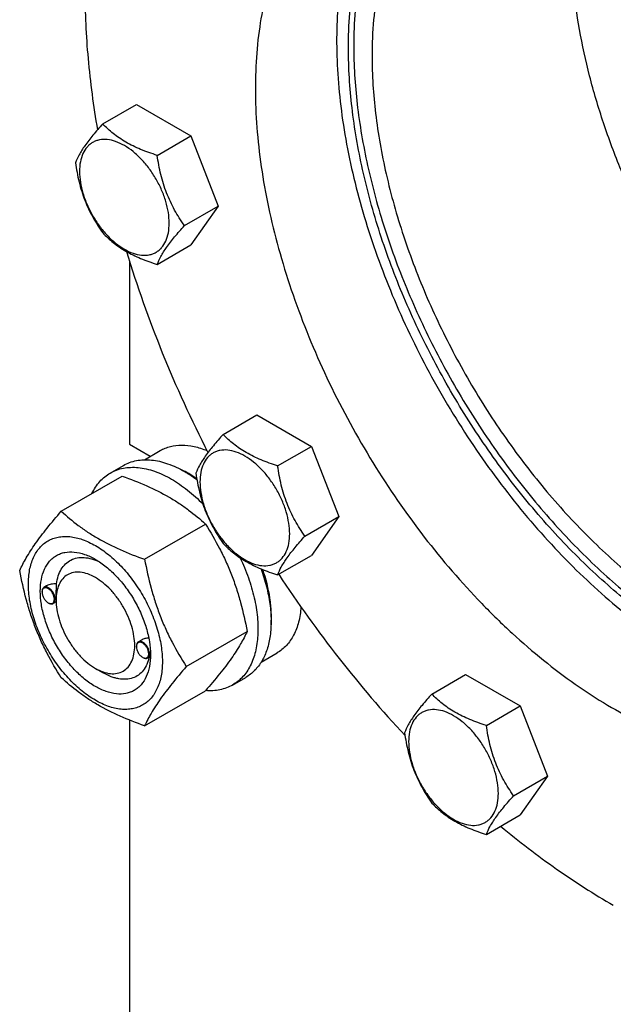
# Model space of a CAD drawing. Units: millimetres. Extents: x 0 to 6269, y -4 to 4433.
# Drawn here: x 4659 to 4819, y 2488 to 2753 of the extents above; entities that cross this region are included whole.
import ezdxf

# ---------------------------------------------------------------- set-up
doc = ezdxf.new("R2010")
doc.units = ezdxf.units.MM
doc.header["$LTSCALE"] = 344.776119
doc.layers.get('0').update_dxf_attribs({"linetype": 'CONTINUOUS'})

msp = doc.modelspace()

# ---------------------------------------------------------------- linework, layer by layer
at = {"color": 7, "linetype": 'Continuous'}
for p, q in [((4681.432, 2725.258), (4690.534, 2730.513)), ((4690.534, 2730.513), (4705.231, 2722.028)), ((4696.129, 2716.773), (4705.231, 2722.028)), ((4705.231, 2722.028), (4712.579, 2703.088)), ((4703.477, 2697.833), (4712.579, 2703.088)), ((4712.579, 2703.088), (4705.231, 2692.634)), ((4696.129, 2687.378), (4705.231, 2692.634)), ((4688.656, 2688.278), (4688.656, 2638.875)), ((4713.917, 2641.533), (4723.019, 2646.788)), ((4723.019, 2646.788), (4737.716, 2638.303)), ((4688.656, 2638.875), (4694.279, 2635.628)), ((4692.672, 2634.701), (4696.948, 2637.169)), ((4728.614, 2633.048), (4737.716, 2638.303)), ((4737.716, 2638.303), (4745.064, 2619.363)), ((4683.47, 2631.12), (4687.005, 2633.161)), ((4670.283, 2620.819), (4686.697, 2630.295)), ((4735.962, 2614.108), (4745.064, 2619.363)), ((4745.064, 2619.363), (4737.716, 2608.909)), ((4692.736, 2607.855), (4709.151, 2617.332)), ((4728.614, 2603.654), (4737.716, 2608.909)), ((4665.074, 2599.01), (4665.074, 2599.132)), ((4666.301, 2600.686), (4665.592, 2600.277)), ((4668.857, 2596.825), (4668.857, 2597.234)), ((4666.736, 2596.132), (4666.842, 2596.07)), ((4668.864, 2596.393), (4668.092, 2595.946)), ((4691.881, 2586.061), (4691.048, 2585.58)), ((4703.963, 2578.92), (4720.378, 2588.397)), ((4690.53, 2584.313), (4690.53, 2584.435)), ((4692.192, 2581.435), (4692.298, 2581.374)), ((4694.257, 2581.66), (4693.548, 2581.25)), ((4694.307, 2582.127), (4694.308, 2582.129)), ((4724.17, 2580.14), (4728.447, 2582.61)), ((4679.463, 2578.455), (4681.585, 2577.23)), ((4716.47, 2573.962), (4720.005, 2576.003)), ((4770.182, 2571.538), (4779.284, 2576.794)), ((4779.284, 2576.794), (4793.981, 2568.308)), ((4692.736, 2562.948), (4709.151, 2572.424)), ((4784.879, 2563.053), (4793.981, 2568.308)), ((4793.981, 2568.308), (4801.33, 2549.369)), ((4688.656, 2564.503), (4688.656, 2404.539)), ((4792.228, 2544.114), (4801.33, 2549.369)), ((4801.33, 2549.369), (4793.981, 2538.914)), ((4784.879, 2533.659), (4793.981, 2538.914))]:
    msp.add_line(p, q, dxfattribs=at)
for centre, radius, start, end in [((4690.59, 2606.65), 28.073, 59.9748, 64.48189), ((4667.182, 2599.011), 2.108, 176.69796, 180.02792), ((4667.794, 2597.962), 2.114, 239.97485, 243.1096), ((4667.746, 2597.869), 2.01, 243.13452, 243.3244), ((4692.638, 2584.314), 2.108, 176.69796, 180.02792), ((4693.25, 2583.266), 2.114, 239.97485, 243.1096), ((4693.202, 2583.173), 2.01, 243.13452, 243.3244), ((4683.266, 2582.46), 11.047, 358.28534, 359.36772)]:
    msp.add_arc(centre, radius, start, end, dxfattribs=at)
for points, knots in [([(4890.359, 2495.477), (4894.315, 2495.83), (4902.075, 2497.104), (4913.148, 2500.836), (4923.311, 2506.322), (4932.446, 2513.501), (4940.457, 2522.288), (4947.267, 2532.581), (4952.818, 2544.27), (4957.069, 2557.238), (4959.985, 2571.36), (4961.547, 2586.503), (4961.741, 2602.523), (4960.569, 2619.27), (4958.043, 2636.586), (4954.188, 2654.307), (4949.04, 2672.263), (4942.649, 2690.285), (4935.076, 2708.199), (4926.394, 2725.834), (4916.685, 2743.023), (4906.042, 2759.599), (4894.568, 2775.405), (4882.371, 2790.29), (4869.569, 2804.11), (4856.283, 2816.735), (4842.641, 2828.044), (4828.77, 2837.929), (4814.802, 2846.295), (4800.868, 2853.062), (4787.097, 2858.165), (4773.616, 2861.549), (4760.553, 2863.178), (4752.006, 2863.072), (4747.876, 2862.703)], [0, 0, 0, 0, 0.0234516, 0.0462147, 0.0686923, 0.0913135, 0.1144941, 0.1386006, 0.1639261, 0.1906807, 0.2189922, 0.2489132, 0.2804317, 0.31348, 0.3479446, 0.3836739, 0.4204858, 0.4581737, 0.4965127, 0.5352644, 0.5741824, 0.6130171, 0.6515205, 0.6894511, 0.7265788, 0.7626904, 0.7975948, 0.8311296, 0.8631676, 0.8936252, 0.9224704, 0.9497334, 0.9755159, 1, 1, 1, 1]), ([(4921.074, 2504.128), (4924.117, 2505.884), (4929.982, 2509.914), (4937.835, 2517.325), (4944.71, 2526.052), (4949.524, 2534.26), (4952.852, 2541.367), (4955.897, 2549.027), (4958.992, 2559.298), (4961.529, 2572.426), (4962.92, 2586.409), (4963.157, 2601.136), (4962.239, 2616.489), (4960.174, 2632.347), (4956.979, 2648.583), (4952.68, 2665.066), (4947.311, 2681.665), (4940.917, 2698.247), (4931.063, 2720.215), (4916.555, 2746.757), (4899.44, 2771.594), (4884.402, 2790.037), (4872.667, 2802.901), (4860.507, 2814.771), (4848.018, 2825.554), (4835.301, 2835.161), (4822.456, 2843.516), (4809.586, 2850.552), (4796.792, 2856.211), (4784.174, 2860.447), (4771.83, 2863.222), (4759.861, 2864.51), (4752.027, 2864.362), (4748.23, 2864.023)], [0, 0, 0, 0, 0.0219873, 0.0443242, 0.0673333, 0.0912898, 0.1036988, 0.1164201, 0.1428542, 0.1706946, 0.1999774, 0.2306904, 0.2627797, 0.2961564, 0.3307021, 0.3662741, 0.4027097, 0.4398307, 0.4774467, 0.5533392, 0.6287861, 0.6658524, 0.7022165, 0.7377016, 0.7721465, 0.8054105, 0.8373778, 0.8679622, 0.8971135, 0.9248236, 0.9511334, 0.9761396, 1, 1, 1, 1]), ([(4771.46, 2803.522), (4769.661, 2802.127), (4766.225, 2799.015), (4761.731, 2793.559), (4757.877, 2787.317), (4754.693, 2780.344), (4752.199, 2772.696), (4750.411, 2764.43), (4749.34, 2755.613), (4749.114, 2749.551), (4749.114, 2746.45)], [0, 0, 0, 0, 0.107713, 0.2184107, 0.3334133, 0.4537737, 0.5802565, 0.7133441, 0.8532602, 1, 1, 1, 1]), ([(4770.857, 2803.473), (4773.417, 2803.702), (4778.697, 2803.802), (4786.766, 2802.933), (4795.086, 2801.063), (4803.592, 2798.207), (4812.216, 2794.393), (4820.891, 2789.65), (4829.55, 2784.018), (4838.122, 2777.542), (4846.54, 2770.274), (4857.593, 2759.485), (4870.562, 2744.394), (4884.321, 2724.428), (4896.018, 2703.028), (4903.807, 2684.404), (4908.672, 2669.362), (4911.57, 2658.25), (4913.723, 2647.307), (4915.115, 2636.617), (4915.734, 2626.268), (4915.575, 2616.341), (4914.637, 2606.915), (4912.927, 2598.066), (4910.841, 2591.143), (4908.788, 2585.979), (4906.545, 2581.189), (4903.3, 2575.656), (4898.665, 2569.773), (4893.372, 2564.778), (4889.418, 2562.061), (4887.367, 2560.877)], [0, 0, 0, 0, 0.0238617, 0.0488692, 0.0751805, 0.1028921, 0.1320451, 0.1626312, 0.1946002, 0.2278661, 0.2623129, 0.2977999, 0.371206, 0.4466571, 0.5225538, 0.597268, 0.6337056, 0.6692795, 0.7038272, 0.7372058, 0.7692969, 0.8000115, 0.8292959, 0.8571378, 0.8835734, 0.8962954, 0.9087051, 0.9326629, 0.9556734, 0.9780115, 1, 1, 1, 1]), ([(4762.713, 2802.096), (4761.093, 2800.434), (4758.033, 2796.81), (4754.121, 2790.7), (4750.844, 2783.881), (4748.224, 2776.406), (4746.276, 2768.327), (4745.011, 2759.702), (4744.438, 2750.594), (4744.56, 2741.065), (4745.374, 2731.185), (4747.406, 2717.432), (4751.678, 2699.825), (4759.251, 2678.786), (4769.136, 2658.111), (4781.051, 2638.387), (4794.662, 2620.17), (4809.583, 2603.976), (4822.984, 2592.351), (4834.015, 2584.509), (4842.203, 2579.495), (4850.385, 2575.286), (4858.504, 2571.913), (4866.502, 2569.401), (4874.325, 2567.77), (4881.916, 2567.033), (4886.885, 2567.147), (4889.298, 2567.362)], [0, 0, 0, 0, 0.022438, 0.0456932, 0.0699702, 0.0954215, 0.1221481, 0.1502032, 0.1795971, 0.2103027, 0.2422607, 0.2753845, 0.3446432, 0.4170221, 0.491228, 0.5658575, 0.6394823, 0.7107334, 0.7783886, 0.8105671, 0.841507, 0.8711439, 0.8994443, 0.9264113, 0.9520897, 0.9765717, 1, 1, 1, 1]), ([(4747.699, 2745.633), (4747.699, 2748.808), (4747.936, 2755.01), (4749.059, 2764.022), (4750.934, 2772.452), (4753.549, 2780.232), (4756.886, 2787.297), (4760.922, 2793.588), (4765.628, 2799.047), (4769.218, 2802.126), (4771.095, 2803.495)], [0, 0, 0, 0, 0.1471729, 0.2873299, 0.4204741, 0.5468568, 0.6670106, 0.7817735, 0.8922936, 1, 1, 1, 1]), ([(4779.952, 2800.815), (4777.903, 2799.632), (4773.963, 2796.883), (4768.756, 2791.759), (4764.278, 2785.677), (4760.571, 2778.707), (4757.662, 2770.918), (4755.575, 2762.387), (4754.326, 2753.195), (4754.063, 2746.848), (4754.063, 2743.592)], [0, 0, 0, 0, 0.1080128, 0.218062, 0.3319999, 0.4513581, 0.5772779, 0.7105007, 0.8513948, 1, 1, 1, 1]), ([(4750.868, 2797.303), (4748.817, 2796.119), (4744.864, 2793.402), (4739.57, 2788.407), (4734.936, 2782.524), (4731.691, 2776.991), (4729.448, 2772.201), (4727.395, 2767.038), (4725.309, 2760.114), (4723.599, 2751.265), (4722.661, 2741.839), (4722.501, 2731.912), (4723.12, 2721.563), (4724.512, 2710.874), (4726.666, 2699.93), (4729.564, 2688.818), (4734.429, 2673.777), (4742.217, 2655.153), (4753.915, 2633.753), (4767.673, 2613.786), (4780.643, 2598.695), (4791.695, 2587.906), (4800.113, 2580.638), (4808.686, 2574.162), (4817.344, 2568.53), (4826.02, 2563.788), (4834.644, 2559.973), (4843.149, 2557.118), (4851.47, 2555.247), (4859.538, 2554.378), (4864.818, 2554.478), (4867.378, 2554.707)], [0, 0, 0, 0, 0.0219885, 0.0443266, 0.0673371, 0.0912949, 0.1037046, 0.1164266, 0.1428622, 0.1707041, 0.1999885, 0.2307031, 0.2627942, 0.2961728, 0.3307205, 0.3662944, 0.402732, 0.4774462, 0.5533429, 0.628794, 0.7022001, 0.7376871, 0.7721339, 0.8053998, 0.8373688, 0.8679549, 0.8971079, 0.9248195, 0.9511308, 0.9761383, 1, 1, 1, 1]), ([(4915.192, 2612.942), (4911.875, 2614.014), (4905.168, 2616.658), (4895.318, 2621.824), (4885.483, 2628.247), (4875.785, 2635.848), (4866.341, 2644.532), (4857.267, 2654.194), (4848.674, 2664.713), (4840.67, 2675.959), (4833.351, 2687.795), (4826.81, 2700.073), (4821.126, 2712.642), (4816.371, 2725.347), (4812.603, 2738.03), (4809.867, 2750.536), (4808.2, 2762.71), (4807.803, 2770.716), (4807.803, 2774.619)], [0, 0, 0, 0, 0.0511126, 0.105434, 0.1628509, 0.2231247, 0.2859167, 0.3508087, 0.417322, 0.484934, 0.5530937, 0.6212362, 0.6887971, 0.7552267, 0.8200046, 0.8826553, 0.9427649, 1, 1, 1, 1]), ([(4676.635, 2761.349), (4676.635, 2755.191), (4677.247, 2742.565), (4678.929, 2730.042), (4680.033, 2723.674)], [0, 0, 0, 0, 0.4879678, 1, 1, 1, 1]), ([(4902.846, 2575.299), (4901.165, 2574.555), (4897.675, 2573.261), (4892.185, 2571.95), (4886.434, 2571.259), (4878.311, 2571.166), (4867.6, 2572.701), (4854.511, 2576.946), (4841.182, 2583.517), (4827.871, 2592.276), (4814.837, 2603.046), (4802.337, 2615.609), (4790.622, 2629.714), (4779.929, 2645.074), (4770.473, 2661.379), (4762.446, 2678.3), (4756.011, 2695.492), (4751.298, 2712.612), (4748.402, 2729.31), (4747.699, 2740.305), (4747.699, 2745.633)], [0, 0, 0, 0, 0.0213214, 0.0430344, 0.0653265, 0.08836, 0.1370983, 0.1900091, 0.2473344, 0.3089427, 0.3744108, 0.4430957, 0.514194, 0.5867925, 0.6599138, 0.7325589, 0.8037484, 0.8725653, 0.9381997, 1, 1, 1, 1]), ([(4749.114, 2746.45), (4749.114, 2741.163), (4749.805, 2730.255), (4752.658, 2713.687), (4757.303, 2696.699), (4763.647, 2679.631), (4771.564, 2662.821), (4780.895, 2646.605), (4791.454, 2631.306), (4803.032, 2617.228), (4815.397, 2604.654), (4828.306, 2593.831), (4841.505, 2584.974), (4854.744, 2578.26), (4867.767, 2573.829), (4878.448, 2572.096), (4886.572, 2572.009), (4892.333, 2572.559), (4897.843, 2573.721), (4901.357, 2574.91), (4903.052, 2575.602)], [0, 0, 0, 0, 0.061636, 0.1270726, 0.1956713, 0.2666386, 0.3390753, 0.4120205, 0.4844921, 0.5555276, 0.6242251, 0.6897864, 0.7515666, 0.8091306, 0.8623212, 0.9113383, 0.9344916, 0.9568799, 0.9786563, 1, 1, 1, 1]), ([(4754.063, 2743.592), (4754.063, 2738.406), (4754.766, 2727.699), (4757.657, 2711.441), (4762.357, 2694.782), (4768.766, 2678.078), (4776.746, 2661.683), (4786.129, 2645.947), (4796.714, 2631.206), (4808.275, 2617.773), (4820.567, 2605.935), (4833.332, 2595.941), (4846.302, 2588.006), (4857.286, 2583.151), (4865.914, 2580.52), (4874.028, 2578.786), (4882.039, 2578.198), (4889.703, 2578.918), (4895.099, 2580.069), (4900.21, 2581.836), (4903.416, 2583.422), (4904.952, 2584.309)], [0, 0, 0, 0, 0.0623807, 0.128716, 0.1983052, 0.2702782, 0.3436517, 0.4173796, 0.4904003, 0.5616833, 0.6302772, 0.6953617, 0.7563066, 0.8127415, 0.8392659, 0.8646879, 0.9124609, 0.9351047, 0.9571092, 0.9786688, 1, 1, 1, 1]), ([(4681.432, 2725.258), (4680.529, 2724.253), (4678.863, 2722.343), (4676.704, 2719.578), (4675.116, 2717.108), (4674.364, 2715.526), (4674.083, 2714.803)], [0, 0, 0, 0, 0.3154011, 0.592108, 0.8188793, 1, 1, 1, 1]), ([(4696.129, 2716.773), (4694.62, 2717.253), (4691.718, 2718.28), (4688.3, 2719.917), (4685.868, 2721.441), (4683.74, 2723.015), (4682.309, 2724.34), (4681.432, 2725.258)], [0, 0, 0, 0, 0.2767709, 0.5375973, 0.6604127, 0.7780297, 1, 1, 1, 1]), ([(4699.367, 2698.469), (4699.367, 2699.425), (4699.192, 2701.414), (4698.495, 2704.414), (4697.376, 2707.454), (4695.88, 2710.417), (4694.061, 2713.195), (4691.988, 2715.683), (4689.738, 2717.788), (4687.392, 2719.433), (4685.033, 2720.555), (4682.739, 2721.11), (4680.909, 2721.061), (4679.601, 2720.699), (4678.712, 2720.283), (4677.907, 2719.721), (4676.939, 2718.769), (4675.982, 2717.208), (4675.316, 2714.945), (4675.184, 2713.297), (4675.184, 2712.431)], [0, 0, 0, 0, 0.0665657, 0.1383893, 0.2139904, 0.2915592, 0.369128, 0.4447288, 0.516552, 0.5831172, 0.6434771, 0.6974742, 0.7460415, 0.7690121, 0.7915578, 0.8141035, 0.8370742, 0.8856419, 0.9396395, 1, 1, 1, 1]), ([(4703.477, 2697.833), (4702.525, 2699.188), (4701.177, 2701.301), (4699.645, 2704.288), (4698.635, 2706.644), (4697.783, 2709.091), (4696.857, 2712.454), (4696.38, 2715.039), (4696.129, 2716.773)], [0, 0, 0, 0, 0.2421115, 0.3654646, 0.4903556, 0.6165931, 0.7438507, 1, 1, 1, 1]), ([(4674.083, 2714.803), (4674.335, 2713.069), (4674.811, 2710.484), (4675.738, 2707.121), (4676.589, 2704.675), (4677.599, 2702.318), (4679.132, 2699.332), (4680.479, 2697.219), (4681.432, 2695.864)], [0, 0, 0, 0, 0.2561493, 0.3834069, 0.5096444, 0.6345354, 0.7578885, 1, 1, 1, 1]), ([(4675.184, 2712.431), (4675.184, 2711.475), (4675.359, 2709.486), (4676.057, 2706.485), (4677.175, 2703.446), (4678.672, 2700.482), (4680.49, 2697.704), (4682.563, 2695.216), (4684.814, 2693.111), (4687.159, 2691.466), (4689.519, 2690.344), (4691.812, 2689.789), (4693.643, 2689.838), (4694.95, 2690.2), (4695.84, 2690.616), (4696.645, 2691.179), (4697.612, 2692.13), (4698.57, 2693.691), (4699.236, 2695.954), (4699.367, 2697.602), (4699.367, 2698.469)], [0, 0, 0, 0, 0.0665657, 0.1383893, 0.2139904, 0.2915592, 0.369128, 0.4447288, 0.516552, 0.5831172, 0.6434771, 0.6974742, 0.7460415, 0.7690121, 0.7915578, 0.8141035, 0.8370742, 0.8856419, 0.9396395, 1, 1, 1, 1]), ([(4696.129, 2687.378), (4696.409, 2688.101), (4697.162, 2689.683), (4698.75, 2692.153), (4700.908, 2694.918), (4702.575, 2696.829), (4703.477, 2697.833)], [0, 0, 0, 0, 0.1811207, 0.407892, 0.6845989, 1, 1, 1, 1]), ([(4681.432, 2695.864), (4682.309, 2694.946), (4683.74, 2693.621), (4685.868, 2692.047), (4688.3, 2690.523), (4691.718, 2688.886), (4694.62, 2687.859), (4696.129, 2687.378)], [0, 0, 0, 0, 0.2219703, 0.3395873, 0.4624027, 0.7232291, 1, 1, 1, 1]), ([(4687.868, 2690.835), (4690.656, 2681.606), (4697.196, 2663.19), (4705.334, 2645.427), (4709.823, 2636.637)], [0, 0, 0, 0, 0.4941348, 1, 1, 1, 1]), ([(4713.917, 2641.533), (4713.014, 2640.529), (4711.348, 2638.618), (4709.189, 2635.853), (4707.601, 2633.383), (4706.848, 2631.801), (4706.568, 2631.079)], [0, 0, 0, 0, 0.3154011, 0.592108, 0.8188793, 1, 1, 1, 1]), ([(4728.614, 2633.048), (4727.105, 2633.529), (4724.203, 2634.555), (4720.785, 2636.192), (4718.353, 2637.716), (4716.224, 2639.29), (4714.794, 2640.615), (4713.917, 2641.533)], [0, 0, 0, 0, 0.2767709, 0.5375973, 0.6604127, 0.7780297, 1, 1, 1, 1]), ([(4696.948, 2637.169), (4697.371, 2637.414), (4698.258, 2637.846), (4700.177, 2638.472), (4702.83, 2638.771), (4706.194, 2638.36), (4708.428, 2637.631), (4709.558, 2637.165)], [0, 0, 0, 0, 0.1123587, 0.2261516, 0.4627972, 0.7190645, 1, 1, 1, 1]), ([(4731.852, 2614.744), (4731.852, 2615.7), (4731.677, 2617.689), (4730.979, 2620.689), (4729.861, 2623.729), (4728.365, 2626.693), (4726.546, 2629.471), (4724.473, 2631.958), (4722.223, 2634.063), (4719.877, 2635.708), (4717.518, 2636.83), (4715.224, 2637.385), (4713.394, 2637.336), (4712.086, 2636.974), (4711.197, 2636.558), (4710.392, 2635.996), (4709.424, 2635.045), (4708.467, 2633.483), (4707.801, 2631.22), (4707.669, 2629.573), (4707.669, 2628.706)], [0, 0, 0, 0, 0.0665657, 0.1383893, 0.2139904, 0.2915592, 0.369128, 0.4447288, 0.516552, 0.5831172, 0.6434771, 0.6974742, 0.7460415, 0.7690121, 0.7915578, 0.8141035, 0.8370742, 0.8856419, 0.9396395, 1, 1, 1, 1]), ([(4687.005, 2633.161), (4687.546, 2633.474), (4688.695, 2634.011), (4690.554, 2634.525), (4692.535, 2634.746), (4694.618, 2634.674), (4696.783, 2634.311), (4699.833, 2633.422), (4702.057, 2632.363), (4703.505, 2631.527)], [0, 0, 0, 0, 0.1080481, 0.218133, 0.3321078, 0.4515045, 0.5774648, 0.7107301, 1, 1, 1, 1]), ([(4678.547, 2625.591), (4678.831, 2626.187), (4679.461, 2627.319), (4680.616, 2628.84), (4681.948, 2630.125), (4682.949, 2630.819), (4683.47, 2631.12)], [0, 0, 0, 0, 0.26351, 0.515762, 0.7599781, 1, 1, 1, 1]), ([(4683.47, 2631.12), (4684.011, 2631.432), (4685.16, 2631.97), (4687.018, 2632.484), (4689, 2632.705), (4691.083, 2632.633), (4693.247, 2632.27), (4696.297, 2631.38), (4698.521, 2630.322), (4699.97, 2629.486)], [0, 0, 0, 0, 0.1080481, 0.218133, 0.3321078, 0.4515045, 0.5774648, 0.7107301, 1, 1, 1, 1]), ([(4703.505, 2631.527), (4703.787, 2631.364), (4704.934, 2630.678), (4706.038, 2629.922), (4706.849, 2629.319)], [0, 0, 0, 0, 0.2437775, 1, 1, 1, 1]), ([(4706.568, 2631.079), (4706.82, 2629.344), (4707.296, 2626.76), (4708.223, 2623.397), (4709.074, 2620.95), (4710.084, 2618.594), (4711.616, 2615.607), (4712.964, 2613.494), (4713.917, 2612.139)], [0, 0, 0, 0, 0.2561493, 0.3834069, 0.5096444, 0.6345354, 0.7578885, 1, 1, 1, 1]), ([(4735.962, 2614.108), (4735.01, 2615.463), (4733.662, 2617.577), (4732.13, 2620.563), (4731.119, 2622.919), (4730.268, 2625.366), (4729.342, 2628.729), (4728.865, 2631.314), (4728.614, 2633.048)], [0, 0, 0, 0, 0.2421115, 0.3654646, 0.4903556, 0.6165931, 0.7438507, 1, 1, 1, 1]), ([(4686.697, 2630.295), (4688.926, 2629.495), (4693.233, 2627.813), (4698.338, 2625.27), (4702.051, 2622.98), (4705.393, 2620.626), (4707.702, 2618.677), (4709.151, 2617.332)], [0, 0, 0, 0, 0.2719997, 0.5306563, 0.653842, 0.7728509, 1, 1, 1, 1]), ([(4699.97, 2629.486), (4701.483, 2628.612), (4704.476, 2626.534), (4707.158, 2624.076), (4708.469, 2622.728)], [0, 0, 0, 0, 0.4816758, 1, 1, 1, 1]), ([(4706.804, 2629.582), (4706.625, 2629.706), (4705.916, 2630.185), (4705.189, 2630.636), (4704.637, 2630.955)], [0, 0, 0, 0, 0.2543354, 1, 1, 1, 1]), ([(4707.669, 2628.706), (4707.669, 2627.75), (4707.844, 2625.761), (4708.542, 2622.76), (4709.66, 2619.721), (4711.157, 2616.757), (4712.975, 2613.979), (4715.048, 2611.491), (4717.299, 2609.386), (4719.644, 2607.742), (4722.004, 2606.619), (4724.297, 2606.065), (4726.128, 2606.113), (4727.435, 2606.475), (4728.325, 2606.892), (4729.13, 2607.454), (4730.097, 2608.405), (4731.055, 2609.966), (4731.721, 2612.229), (4731.852, 2613.877), (4731.852, 2614.744)], [0, 0, 0, 0, 0.0665657, 0.1383893, 0.2139904, 0.2915592, 0.369128, 0.4447288, 0.516552, 0.5831172, 0.6434771, 0.6974742, 0.7460415, 0.7690121, 0.7915578, 0.8141035, 0.8370742, 0.8856419, 0.9396395, 1, 1, 1, 1]), ([(4659.056, 2604.846), (4659.588, 2605.997), (4660.88, 2608.46), (4663.367, 2612.273), (4666.565, 2616.453), (4668.985, 2619.322), (4670.283, 2620.819)], [0, 0, 0, 0, 0.1941909, 0.4252957, 0.6965305, 1, 1, 1, 1]), ([(4670.283, 2620.819), (4671.732, 2619.473), (4674.04, 2617.525), (4677.382, 2615.171), (4681.095, 2612.88), (4686.201, 2610.337), (4690.508, 2608.655), (4692.736, 2607.855)], [0, 0, 0, 0, 0.2271491, 0.346158, 0.4693437, 0.7280003, 1, 1, 1, 1]), ([(4709.151, 2617.332), (4710.512, 2615.19), (4712.446, 2611.882), (4714.693, 2607.273), (4716.205, 2603.677), (4717.524, 2599.971), (4719.029, 2594.898), (4719.888, 2591.008), (4720.378, 2588.397)], [0, 0, 0, 0, 0.2436832, 0.367313, 0.492146, 0.61806, 0.7448401, 1, 1, 1, 1]), ([(4661.397, 2601.133), (4661.397, 2602.428), (4661.592, 2604.888), (4662.447, 2607.783), (4663.485, 2609.735), (4664.4, 2610.978), (4665.465, 2612.025), (4666.668, 2612.865), (4667.997, 2613.487), (4669.436, 2613.885), (4670.97, 2614.056), (4673.179, 2613.979), (4676.114, 2613.272), (4679.637, 2611.595), (4683.143, 2609.138), (4686.505, 2605.992), (4689.602, 2602.275), (4692.32, 2598.125), (4694.555, 2593.696), (4696.226, 2589.155), (4697.269, 2584.671), (4697.53, 2581.7), (4697.53, 2580.271)], [0, 0, 0, 0, 0.060345, 0.1143287, 0.1392362, 0.1630125, 0.1859774, 0.2085172, 0.2310571, 0.2540218, 0.277798, 0.3027052, 0.3566884, 0.4170328, 0.4835809, 0.5553856, 0.630967, 0.7085158, 0.7860646, 0.8616463, 0.9334515, 1, 1, 1, 1]), ([(4728.614, 2603.654), (4728.894, 2604.377), (4729.647, 2605.959), (4731.234, 2608.428), (4733.393, 2611.193), (4735.06, 2613.104), (4735.962, 2614.108)], [0, 0, 0, 0, 0.1811207, 0.407892, 0.6845989, 1, 1, 1, 1]), ([(4679.464, 2573.555), (4678.447, 2574.142), (4676.439, 2575.55), (4673.677, 2578.134), (4671.13, 2581.19), (4668.897, 2584.601), (4667.059, 2588.241), (4665.686, 2591.973), (4664.829, 2595.659), (4664.521, 2599.164), (4664.776, 2602.363), (4665.594, 2605.142), (4666.77, 2607.06), (4667.958, 2608.228), (4668.946, 2608.918), (4670.039, 2609.429), (4671.644, 2609.874), (4673.893, 2609.934), (4676.709, 2609.253), (4678.542, 2608.381), (4679.464, 2607.849)], [0, 0, 0, 0, 0.066565, 0.1383882, 0.2139891, 0.2915579, 0.3691267, 0.4447278, 0.5165514, 0.5831171, 0.6434776, 0.6974752, 0.7460429, 0.7690136, 0.7915593, 0.814105, 0.8370756, 0.8856429, 0.93964, 1, 1, 1, 1]), ([(4713.917, 2612.139), (4714.794, 2611.221), (4716.224, 2609.896), (4718.353, 2608.322), (4720.785, 2606.798), (4724.203, 2605.161), (4727.105, 2604.134), (4728.614, 2603.654)], [0, 0, 0, 0, 0.2219703, 0.3395873, 0.4624027, 0.7232291, 1, 1, 1, 1]), ([(4668.98, 2601.24), (4669.074, 2601.966), (4669.366, 2603.342), (4670.181, 2605.197), (4671.341, 2606.685), (4672.819, 2607.744), (4674.557, 2608.324), (4676.484, 2608.414), (4678.535, 2608.028), (4679.886, 2607.494), (4680.567, 2607.164)], [0, 0, 0, 0, 0.1391424, 0.2655168, 0.381997, 0.4934595, 0.6060144, 0.7254888, 0.8560983, 1, 1, 1, 1]), ([(4679.464, 2607.848), (4680.481, 2607.261), (4682.488, 2605.854), (4685.251, 2603.269), (4687.797, 2600.214), (4690.03, 2596.803), (4691.868, 2593.163), (4693.241, 2589.43), (4694.098, 2585.745), (4694.313, 2583.303), (4694.313, 2582.129)], [0, 0, 0, 0, 0.1141547, 0.2373263, 0.3669759, 0.4999999, 0.6330239, 0.7626735, 0.8858451, 1, 1, 1, 1]), ([(4692.736, 2607.855), (4693.226, 2605.243), (4694.085, 2601.354), (4695.59, 2596.281), (4696.908, 2592.575), (4698.421, 2588.979), (4700.668, 2584.37), (4702.602, 2581.062), (4703.963, 2578.92)], [0, 0, 0, 0, 0.2551599, 0.38194, 0.507854, 0.632687, 0.7563168, 1, 1, 1, 1]), ([(4718.474, 2608.273), (4719.317, 2606.519), (4720.796, 2602.986), (4722.38, 2597.613), (4723.255, 2592.393), (4723.392, 2587.486), (4722.782, 2583.042), (4721.623, 2579.755), (4720.323, 2577.537), (4719.202, 2576.114), (4717.922, 2574.906), (4716.966, 2574.249), (4716.47, 2573.962)], [0, 0, 0, 0, 0.1565696, 0.3074197, 0.4497, 0.58123, 0.7008239, 0.808694, 0.8588987, 0.9071167, 0.9539249, 1, 1, 1, 1]), ([(4670.283, 2575.911), (4668.922, 2578.053), (4666.987, 2581.361), (4664.741, 2585.97), (4663.228, 2589.566), (4661.909, 2593.272), (4660.405, 2598.345), (4659.545, 2602.235), (4659.056, 2604.846)], [0, 0, 0, 0, 0.2436832, 0.367313, 0.492146, 0.61806, 0.7448401, 1, 1, 1, 1]), ([(4679.464, 2602.949), (4678.805, 2603.33), (4677.496, 2603.953), (4675.484, 2604.438), (4673.594, 2604.39), (4671.913, 2603.781), (4670.544, 2602.629), (4669.557, 2601.017), (4668.972, 2599.031), (4668.857, 2597.586), (4668.857, 2596.825)], [0, 0, 0, 0, 0.1448996, 0.2745228, 0.3911115, 0.4999973, 0.6088838, 0.7254741, 0.8550997, 1, 1, 1, 1]), ([(4724.128, 2605.282), (4724.696, 2603.715), (4725.661, 2600.601), (4726.584, 2595.939), (4726.934, 2591.488), (4726.701, 2587.356), (4725.885, 2583.639), (4724.494, 2580.428), (4722.846, 2578.218), (4721.29, 2576.827), (4720.443, 2576.256), (4720.005, 2576.003)], [0, 0, 0, 0, 0.1570416, 0.3066815, 0.4470025, 0.5767204, 0.6954201, 0.803832, 0.9040907, 0.9523423, 1, 1, 1, 1]), ([(4726.827, 2590.198), (4726.918, 2591.351), (4726.947, 2593.747), (4726.444, 2598.775), (4725.473, 2602.571), (4724.611, 2605.083)], [0, 0, 0, 0, 0.2291836, 0.4736392, 1, 1, 1, 1]), ([(4679.464, 2578.454), (4680.122, 2578.074), (4681.431, 2577.451), (4683.444, 2576.965), (4685.333, 2577.013), (4687.015, 2577.623), (4688.384, 2578.775), (4689.37, 2580.387), (4689.955, 2582.373), (4690.137, 2584.658), (4689.917, 2587.161), (4689.305, 2589.794), (4688.324, 2592.46), (4687.011, 2595.06), (4685.416, 2597.496), (4683.597, 2599.679), (4681.624, 2601.525), (4680.19, 2602.53), (4679.464, 2602.949)], [0, 0, 0, 0, 0.0603797, 0.1143938, 0.1629764, 0.2083493, 0.2537222, 0.3023052, 0.3563199, 0.4166995, 0.4832862, 0.5551324, 0.6307575, 0.7083508, 0.785944, 0.8615688, 0.9334147, 1, 1, 1, 1]), ([(4728.907, 2603.823), (4734.024, 2596.035), (4744.771, 2581.034), (4756.736, 2566.981), (4762.949, 2560.316)], [0, 0, 0, 0, 0.5056053, 1, 1, 1, 1]), ([(4697.53, 2580.271), (4697.53, 2578.976), (4697.335, 2576.516), (4696.48, 2573.621), (4695.442, 2571.669), (4694.527, 2570.426), (4693.463, 2569.379), (4692.26, 2568.539), (4690.931, 2567.917), (4689.491, 2567.519), (4687.957, 2567.348), (4685.749, 2567.424), (4682.813, 2568.132), (4679.29, 2569.809), (4675.785, 2572.266), (4672.422, 2575.412), (4669.325, 2579.129), (4666.608, 2583.279), (4664.372, 2587.708), (4662.701, 2592.249), (4661.659, 2596.733), (4661.397, 2599.704), (4661.397, 2601.133)], [0, 0, 0, 0, 0.060345, 0.1143287, 0.1392362, 0.1630125, 0.1859774, 0.2085172, 0.2310571, 0.2540218, 0.277798, 0.3027052, 0.3566884, 0.4170328, 0.4835809, 0.5553856, 0.630967, 0.7085158, 0.7860646, 0.8616463, 0.9334515, 1, 1, 1, 1]), ([(4665.592, 2600.277), (4665.509, 2600.229), (4665.355, 2600.099), (4665.191, 2599.831), (4665.093, 2599.5), (4665.074, 2599.259), (4665.074, 2599.132)], [0, 0, 0, 0, 0.2177726, 0.4509521, 0.7102015, 1, 1, 1, 1]), ([(4668.397, 2597.091), (4668.397, 2597.357), (4668.3, 2597.919), (4667.957, 2598.712), (4667.452, 2599.418), (4666.929, 2599.875), (4666.487, 2600.103), (4666.176, 2600.193), (4665.881, 2600.203), (4665.614, 2600.131), (4665.391, 2599.975), (4665.223, 2599.746), (4665.114, 2599.458), (4665.084, 2599.245), (4665.077, 2599.132)], [0, 0, 0, 0, 0.1380514, 0.2909693, 0.4445244, 0.584289, 0.6458686, 0.7011626, 0.7508384, 0.7967623, 0.8418597, 0.8893255, 0.9416192, 1, 1, 1, 1]), ([(4668.61, 2597.091), (4668.61, 2597.305), (4668.55, 2597.754), (4668.327, 2598.414), (4667.983, 2599.049), (4667.546, 2599.608), (4667.051, 2600.046), (4666.535, 2600.328), (4666.03, 2600.429), (4665.717, 2600.349), (4665.592, 2600.277)], [0, 0, 0, 0, 0.1288199, 0.2705665, 0.4178819, 0.5623849, 0.6962006, 0.8135929, 0.9130649, 1, 1, 1, 1]), ([(4668.98, 2601.24), (4668.511, 2601.259), (4667.587, 2601.201), (4666.692, 2600.912), (4666.301, 2600.686)], [0, 0, 0, 0, 0.5095286, 1, 1, 1, 1]), ([(4668.857, 2597.234), (4668.857, 2597.597), (4668.881, 2598.334), (4668.93, 2599.399), (4668.968, 2600.371), (4668.98, 2600.97), (4668.98, 2601.24)], [0, 0, 0, 0, 0.2721116, 0.5515852, 0.7976625, 1, 1, 1, 1]), ([(4665.074, 2599.01), (4665.074, 2598.737), (4665.176, 2598.163), (4665.532, 2597.355), (4666.053, 2596.643), (4666.5, 2596.268), (4666.736, 2596.132)], [0, 0, 0, 0, 0.237219, 0.4999999, 0.7627808, 1, 1, 1, 1]), ([(4666.843, 2596.073), (4666.942, 2596.024), (4667.138, 2595.945), (4667.436, 2595.893), (4667.713, 2595.92), (4667.957, 2596.027), (4668.154, 2596.21), (4668.296, 2596.457), (4668.381, 2596.758), (4668.397, 2596.976), (4668.397, 2597.091)], [0, 0, 0, 0, 0.1413106, 0.2681764, 0.3834237, 0.4926195, 0.603121, 0.7218741, 0.8535325, 1, 1, 1, 1]), ([(4668.092, 2595.946), (4668.174, 2595.994), (4668.329, 2596.124), (4668.493, 2596.392), (4668.59, 2596.723), (4668.61, 2596.964), (4668.61, 2597.091)], [0, 0, 0, 0, 0.2177725, 0.4509517, 0.710201, 1, 1, 1, 1]), ([(4668.857, 2596.825), (4668.857, 2595.987), (4669.011, 2594.242), (4669.623, 2591.61), (4670.603, 2588.944), (4671.916, 2586.344), (4673.511, 2583.908), (4675.33, 2581.725), (4677.303, 2579.879), (4678.737, 2578.874), (4679.463, 2578.455)], [0, 0, 0, 0, 0.1141552, 0.2373269, 0.3669767, 0.5000007, 0.6330248, 0.7626746, 0.8858464, 1, 1, 1, 1]), ([(4666.842, 2596.07), (4666.951, 2596.007), (4667.17, 2595.903), (4667.505, 2595.822), (4667.82, 2595.83), (4668.009, 2595.899), (4668.092, 2595.946)], [0, 0, 0, 0, 0.2897994, 0.5490489, 0.7822279, 1, 1, 1, 1]), ([(4734.9, 2595.006), (4734.8, 2593.631), (4734.404, 2591.02), (4733.291, 2587.982), (4732.06, 2585.93), (4731.005, 2584.611), (4729.805, 2583.489), (4728.911, 2582.877), (4728.447, 2582.61)], [0, 0, 0, 0, 0.2846527, 0.5419448, 0.6619428, 0.7773548, 0.8895201, 1, 1, 1, 1]), ([(4693.846, 2586.661), (4693.5, 2586.626), (4692.82, 2586.495), (4692.176, 2586.231), (4691.881, 2586.061)], [0, 0, 0, 0, 0.5051484, 1, 1, 1, 1]), ([(4720.378, 2588.397), (4719.845, 2587.246), (4718.553, 2584.783), (4716.066, 2580.97), (4712.868, 2576.79), (4710.448, 2573.921), (4709.151, 2572.424)], [0, 0, 0, 0, 0.1941909, 0.4252957, 0.6965305, 1, 1, 1, 1]), ([(4691.048, 2585.58), (4690.965, 2585.532), (4690.811, 2585.403), (4690.647, 2585.134), (4690.549, 2584.803), (4690.53, 2584.562), (4690.53, 2584.435)], [0, 0, 0, 0, 0.2177726, 0.4509521, 0.7102015, 1, 1, 1, 1]), ([(4690.53, 2584.313), (4690.53, 2584.041), (4690.632, 2583.466), (4690.988, 2582.659), (4691.509, 2581.947), (4691.956, 2581.571), (4692.192, 2581.435)], [0, 0, 0, 0, 0.237219, 0.4999999, 0.7627808, 1, 1, 1, 1]), ([(4693.853, 2582.394), (4693.853, 2582.661), (4693.755, 2583.223), (4693.412, 2584.016), (4692.908, 2584.721), (4692.385, 2585.178), (4691.943, 2585.406), (4691.631, 2585.496), (4691.337, 2585.507), (4691.07, 2585.434), (4690.847, 2585.278), (4690.679, 2585.049), (4690.57, 2584.761), (4690.54, 2584.548), (4690.533, 2584.435)], [0, 0, 0, 0, 0.1380514, 0.2909693, 0.4445244, 0.584289, 0.6458686, 0.7011626, 0.7508384, 0.7967623, 0.8418597, 0.8893255, 0.9416192, 1, 1, 1, 1]), ([(4694.065, 2582.394), (4694.065, 2582.608), (4694.006, 2583.057), (4693.783, 2583.717), (4693.439, 2584.353), (4693.002, 2584.912), (4692.507, 2585.35), (4691.991, 2585.632), (4691.486, 2585.733), (4691.173, 2585.652), (4691.048, 2585.58)], [0, 0, 0, 0, 0.1288199, 0.2705665, 0.4178819, 0.5623849, 0.6962006, 0.8135929, 0.9130649, 1, 1, 1, 1]), ([(4694.313, 2582.129), (4694.313, 2581.065), (4694.152, 2579.041), (4693.333, 2576.262), (4692.158, 2574.344), (4690.97, 2573.176), (4689.981, 2572.486), (4688.889, 2571.975), (4687.283, 2571.53), (4685.035, 2571.47), (4682.219, 2572.151), (4680.385, 2573.023), (4679.464, 2573.555)], [0, 0, 0, 0, 0.1447906, 0.274318, 0.3908201, 0.4459214, 0.5000029, 0.5540843, 0.6091851, 0.7256858, 0.8552113, 1, 1, 1, 1]), ([(4693.997, 2581.508), (4693.847, 2580.829), (4693.443, 2579.551), (4692.46, 2577.875), (4691.143, 2576.594), (4689.534, 2575.767), (4687.702, 2575.426), (4686.084, 2575.54), (4684.746, 2575.847), (4683.314, 2576.324), (4682.268, 2576.835), (4681.585, 2577.23)], [0, 0, 0, 0, 0.1318916, 0.2522703, 0.3649904, 0.4756271, 0.5902888, 0.7140804, 0.7805625, 0.8503515, 1, 1, 1, 1]), ([(4692.298, 2581.374), (4692.407, 2581.31), (4692.626, 2581.206), (4692.961, 2581.125), (4693.276, 2581.133), (4693.465, 2581.202), (4693.548, 2581.25)], [0, 0, 0, 0, 0.2897994, 0.5490489, 0.7822279, 1, 1, 1, 1]), ([(4692.299, 2581.377), (4692.398, 2581.327), (4692.594, 2581.248), (4692.892, 2581.197), (4693.169, 2581.223), (4693.413, 2581.33), (4693.61, 2581.513), (4693.752, 2581.761), (4693.837, 2582.062), (4693.853, 2582.28), (4693.853, 2582.394)], [0, 0, 0, 0, 0.1413106, 0.2681764, 0.3834237, 0.4926195, 0.603121, 0.7218741, 0.8535325, 1, 1, 1, 1]), ([(4693.548, 2581.25), (4693.63, 2581.297), (4693.784, 2581.427), (4693.949, 2581.696), (4694.046, 2582.027), (4694.065, 2582.268), (4694.065, 2582.394)], [0, 0, 0, 0, 0.2177725, 0.4509517, 0.710201, 1, 1, 1, 1]), ([(4694.257, 2581.659), (4694.261, 2581.662), (4694.267, 2581.674), (4694.274, 2581.697), (4694.28, 2581.734), (4694.291, 2581.81), (4694.301, 2581.943), (4694.305, 2582.059), (4694.307, 2582.127)], [0, 0, 0, 0, 0.0271211, 0.0782851, 0.1565437, 0.2636346, 0.5690896, 1, 1, 1, 1]), ([(4703.963, 2578.92), (4702.666, 2577.423), (4700.246, 2574.554), (4697.048, 2570.374), (4694.561, 2566.561), (4693.269, 2564.098), (4692.736, 2562.948)], [0, 0, 0, 0, 0.3034695, 0.5747043, 0.8058091, 1, 1, 1, 1]), ([(4692.736, 2562.948), (4690.508, 2563.748), (4686.201, 2565.43), (4681.095, 2567.973), (4677.382, 2570.263), (4674.04, 2572.617), (4671.732, 2574.566), (4670.283, 2575.911)], [0, 0, 0, 0, 0.2719997, 0.5306563, 0.653842, 0.7728509, 1, 1, 1, 1]), ([(4716.47, 2573.962), (4715.947, 2573.661), (4714.841, 2573.138), (4713.053, 2572.627), (4711.15, 2572.389), (4709.849, 2572.413), (4709.188, 2572.466)], [0, 0, 0, 0, 0.2399511, 0.4841276, 0.7363975, 1, 1, 1, 1]), ([(4770.182, 2571.538), (4769.28, 2570.534), (4767.613, 2568.624), (4765.454, 2565.859), (4763.867, 2563.389), (4763.114, 2561.807), (4762.834, 2561.084)], [0, 0, 0, 0, 0.3154011, 0.592108, 0.8188793, 1, 1, 1, 1]), ([(4784.879, 2563.053), (4783.371, 2563.534), (4780.468, 2564.561), (4777.051, 2566.198), (4774.619, 2567.722), (4772.49, 2569.295), (4771.059, 2570.621), (4770.182, 2571.538)], [0, 0, 0, 0, 0.2767709, 0.5375973, 0.6604127, 0.7780297, 1, 1, 1, 1]), ([(4788.118, 2544.749), (4788.118, 2545.705), (4787.943, 2547.694), (4787.245, 2550.695), (4786.127, 2553.734), (4784.63, 2556.698), (4782.812, 2559.476), (4780.739, 2561.964), (4778.488, 2564.069), (4776.143, 2565.713), (4773.783, 2566.836), (4771.49, 2567.39), (4769.659, 2567.342), (4768.352, 2566.98), (4767.462, 2566.563), (4766.657, 2566.001), (4765.69, 2565.05), (4764.732, 2563.489), (4764.066, 2561.226), (4763.935, 2559.578), (4763.935, 2558.711)], [0, 0, 0, 0, 0.0665657, 0.1383893, 0.2139904, 0.2915592, 0.369128, 0.4447288, 0.516552, 0.5831172, 0.6434771, 0.6974742, 0.7460415, 0.7690121, 0.7915578, 0.8141035, 0.8370742, 0.8856419, 0.9396395, 1, 1, 1, 1]), ([(4792.228, 2544.114), (4791.275, 2545.469), (4789.927, 2547.582), (4788.395, 2550.568), (4787.385, 2552.925), (4786.534, 2555.372), (4785.607, 2558.735), (4785.131, 2561.319), (4784.879, 2563.053)], [0, 0, 0, 0, 0.2421115, 0.3654646, 0.4903556, 0.6165931, 0.7438507, 1, 1, 1, 1]), ([(4762.834, 2561.084), (4763.085, 2559.35), (4763.562, 2556.765), (4764.488, 2553.402), (4765.339, 2550.955), (4766.35, 2548.599), (4767.882, 2545.613), (4769.23, 2543.499), (4770.182, 2542.144)], [0, 0, 0, 0, 0.2561493, 0.3834069, 0.5096444, 0.6345354, 0.7578885, 1, 1, 1, 1]), ([(4763.935, 2558.711), (4763.935, 2557.755), (4764.11, 2555.766), (4764.808, 2552.766), (4765.926, 2549.726), (4767.422, 2546.763), (4769.241, 2543.985), (4771.314, 2541.497), (4773.564, 2539.392), (4775.91, 2537.747), (4778.269, 2536.625), (4780.563, 2536.07), (4782.393, 2536.119), (4783.701, 2536.481), (4784.59, 2536.897), (4785.396, 2537.459), (4786.363, 2538.411), (4787.32, 2539.972), (4787.987, 2542.235), (4788.118, 2543.883), (4788.118, 2544.749)], [0, 0, 0, 0, 0.0665657, 0.1383893, 0.2139904, 0.2915592, 0.369128, 0.4447288, 0.516552, 0.5831172, 0.6434771, 0.6974742, 0.7460415, 0.7690121, 0.7915578, 0.8141035, 0.8370742, 0.8856419, 0.9396395, 1, 1, 1, 1]), ([(4784.879, 2533.659), (4785.159, 2534.382), (4785.912, 2535.964), (4787.5, 2538.434), (4789.659, 2541.199), (4791.325, 2543.109), (4792.228, 2544.114)], [0, 0, 0, 0, 0.1811207, 0.407892, 0.6845989, 1, 1, 1, 1]), ([(4770.182, 2542.144), (4771.059, 2541.227), (4772.49, 2539.901), (4774.619, 2538.328), (4777.051, 2536.804), (4780.468, 2535.167), (4783.371, 2534.14), (4784.879, 2533.659)], [0, 0, 0, 0, 0.2219703, 0.3395873, 0.4624027, 0.7232291, 1, 1, 1, 1]), ([(4788.74, 2535.886), (4793.618, 2531.84), (4803.449, 2524.292), (4813.88, 2517.589), (4819.114, 2514.567)], [0, 0, 0, 0, 0.5118443, 1, 1, 1, 1])]:
    msp.add_open_spline(points, degree=3, knots=knots, dxfattribs=at)

doc.saveas('drawing.dxf')
